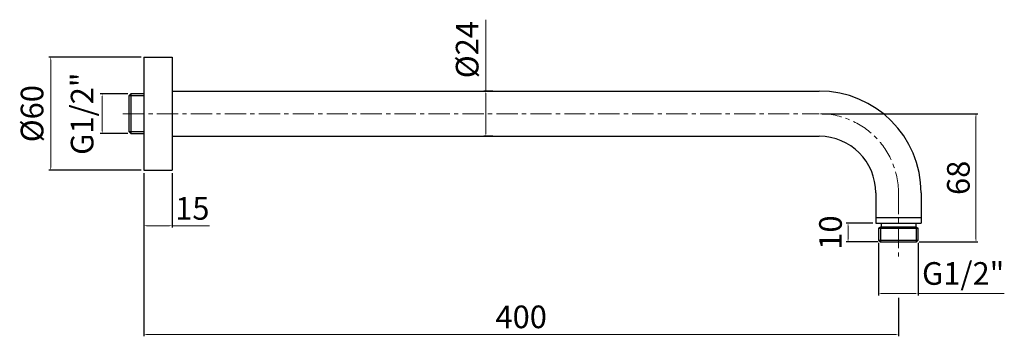
# Model space of a CAD drawing. Units: millimetres. Extents: x 2660 to 3182, y -485 to -317.
import ezdxf

# ---------------------------------------------------------------- set-up
doc = ezdxf.new("R2010")
doc.units = ezdxf.units.MM
doc.linetypes.add('ACAD_ISO10W100', pattern=[18, 12, -3, 0, -3])
doc.linetypes.add('CENTER', pattern=[0.6, 0.375, -0.075, 0.075, -0.075])
doc.layers.add('ASSE', color=1, linetype='ACAD_ISO10W100', lineweight=13)
doc.layers.add('COSTRUZIONE', color=4, linetype='Continuous', lineweight=13)
doc.styles.add('ISO', font='tahoma.ttf')
doc.dimstyles.new('ISO-25', dxfattribs={"dimtxt": 12, "dimasz": 1.5, "dimexe": 1, "dimexo": 1.5, "dimgap": 1.5, "dimtad": 1, "dimtxsty": 'ISO', "dimcen": 2.5, "dimclrd": 7, "dimclre": 7, "dimclrt": 7, "dimadec": 0, "dimazin": 0, "dimtfac": 1, "dimtmove": 0, "dimatfit": 3, "dimfxl": 1, "dimlwd": 13, "dimarcsym": 0})

# ---------------------------------------------------------------- blocks, each defined once
blk = doc.blocks.new('*D162')
at = {"layer": 'COSTRUZIONE', "color": 7, "lineweight": -2, "transparency": 16777216}
for p, q in [((2726.2, -398.12), (2726.2, -484.6)), ((3126.2, -464.27), (3126.2, -484.6))]:
    blk.add_line(p, q, dxfattribs=at)
at = {"layer": 'COSTRUZIONE', "color": 7, "lineweight": 13, "transparency": 16777216}
blk.add_line((2727.7, -483.6), (3124.7, -483.6), dxfattribs=at)
at = {"layer": 'COSTRUZIONE', "color": 7, "transparency": 16777216}
for points in [[(2727.7, -483.35), (2727.7, -483.85), (2726.2, -483.6)], [(3124.7, -483.35), (3124.7, -483.85), (3126.2, -483.6)]]:
    blk.add_solid(points, dxfattribs=at)
at = {"layer": 'Defpoints', "color": 0, "transparency": 16777216}
for p in [(2726.2, -396.62), (3126.2, -462.77), (3126.2, -483.6)]:
    blk.add_point(p, dxfattribs=at)
at = {"layer": 'COSTRUZIONE', "color": 7, "transparency": 16777216, "insert": (2926.2, -475.85), "char_height": 12, "attachment_point": 5, "style": 'ISO'}
blk.add_mtext('400', dxfattribs=at)
blk = doc.blocks.new('*D163')
at = {"layer": 'COSTRUZIONE', "color": 7, "lineweight": -2, "transparency": 16777216}
for p, q in [((2726.2, -398.12), (2726.2, -427.01)), ((2741.2, -398.12), (2741.2, -427.01))]:
    blk.add_line(p, q, dxfattribs=at)
at = {"layer": 'COSTRUZIONE', "color": 7, "lineweight": 13, "transparency": 16777216}
for p, q in [((2727.7, -426.01), (2739.7, -426.01)), ((2741.2, -426.01), (2761.04, -426.01))]:
    blk.add_line(p, q, dxfattribs=at)
at = {"layer": 'COSTRUZIONE', "color": 7, "transparency": 16777216}
for points in [[(2727.7, -425.76), (2727.7, -426.26), (2726.2, -426.01)], [(2739.7, -425.76), (2739.7, -426.26), (2741.2, -426.01)]]:
    blk.add_solid(points, dxfattribs=at)
at = {"layer": 'Defpoints', "color": 0, "transparency": 16777216}
for p in [(2726.2, -396.62), (2741.2, -396.62), (2741.2, -426.01)]:
    blk.add_point(p, dxfattribs=at)
at = {"layer": 'COSTRUZIONE', "color": 7, "transparency": 16777216, "insert": (2751.87, -418.36), "char_height": 12, "attachment_point": 5, "style": 'ISO'}
blk.add_mtext('15', dxfattribs=at)
blk = doc.blocks.new('*D165')
at = {"layer": 'COSTRUZIONE', "color": 7, "lineweight": -2, "transparency": 16777216}
for p, q in [((2724.7, -336.62), (2675.78, -336.62)), ((2724.7, -396.62), (2675.78, -396.62))]:
    blk.add_line(p, q, dxfattribs=at)
at = {"layer": 'COSTRUZIONE', "color": 7, "lineweight": 13, "transparency": 16777216}
blk.add_line((2676.78, -338.12), (2676.78, -395.12), dxfattribs=at)
at = {"layer": 'COSTRUZIONE', "color": 7, "transparency": 16777216}
for points in [[(2676.53, -338.12), (2677.03, -338.12), (2676.78, -336.62)], [(2676.53, -395.12), (2677.03, -395.12), (2676.78, -396.62)]]:
    blk.add_solid(points, dxfattribs=at)
at = {"layer": 'Defpoints', "color": 0, "transparency": 16777216}
for p in [(2726.2, -336.62), (2676.78, -396.62), (2726.2, -396.62)]:
    blk.add_point(p, dxfattribs=at)
at = {"layer": 'COSTRUZIONE', "color": 7, "transparency": 16777216, "insert": (2668.45, -366.62), "char_height": 12, "attachment_point": 5, "rotation": 90, "style": 'ISO'}
blk.add_mtext('%%C60', dxfattribs=at)
blk = doc.blocks.new('*D166')
at = {"layer": 'COSTRUZIONE', "color": 7, "lineweight": -2, "transparency": 16777216}
for p, q in [((2717.7, -356.12), (2703.06, -356.12)), ((2717.7, -377.12), (2703.06, -377.12))]:
    blk.add_line(p, q, dxfattribs=at)
at = {"layer": 'COSTRUZIONE', "color": 7, "lineweight": 13, "transparency": 16777216}
blk.add_line((2704.06, -357.62), (2704.06, -375.62), dxfattribs=at)
at = {"layer": 'COSTRUZIONE', "color": 7, "transparency": 16777216}
for points in [[(2703.81, -357.62), (2704.31, -357.62), (2704.06, -356.12)], [(2703.81, -375.62), (2704.31, -375.62), (2704.06, -377.12)]]:
    blk.add_solid(points, dxfattribs=at)
at = {"layer": 'Defpoints', "color": 0, "transparency": 16777216}
for p in [(2719.2, -356.12), (2704.06, -377.12), (2719.2, -377.12)]:
    blk.add_point(p, dxfattribs=at)
at = {"layer": 'COSTRUZIONE', "color": 7, "transparency": 16777216, "insert": (2694.98, -366.62), "char_height": 12, "attachment_point": 5, "rotation": 90, "style": 'ISO'}
blk.add_mtext('G1/2"', dxfattribs=at)
blk = doc.blocks.new('*D167')
at = {"layer": 'COSTRUZIONE', "color": 7, "lineweight": 13, "transparency": 16777216}
for p, q in [((2907.45, -354.62), (2907.45, -316.82)), ((2907.45, -377.12), (2907.45, -356.12))]:
    blk.add_line(p, q, dxfattribs=at)
at = {"layer": 'COSTRUZIONE', "color": 7, "lineweight": -2, "transparency": 16777216}
for p, q in [((2911.2, -354.62), (2906.45, -354.62)), ((2911.2, -378.62), (2906.45, -378.62))]:
    blk.add_line(p, q, dxfattribs=at)
at = {"layer": 'COSTRUZIONE', "color": 7, "transparency": 16777216}
for points in [[(2907.2, -356.12), (2907.7, -356.12), (2907.45, -354.62)], [(2907.2, -377.12), (2907.7, -377.12), (2907.45, -378.62)]]:
    blk.add_solid(points, dxfattribs=at)
at = {"layer": 'Defpoints', "color": 0, "transparency": 16777216}
for p in [(2912.7, -354.62), (2907.45, -378.62), (2912.7, -378.62)]:
    blk.add_point(p, dxfattribs=at)
at = {"layer": 'COSTRUZIONE', "color": 7, "transparency": 16777216, "insert": (2899.11, -332.69), "char_height": 12, "attachment_point": 5, "rotation": 90, "style": 'ISO'}
blk.add_mtext('%%C24', dxfattribs=at)
blk = doc.blocks.new('*D168')
at = {"layer": 'COSTRUZIONE', "color": 7, "lineweight": -2, "transparency": 16777216}
for p, q in [((3085.7, -366.62), (3168.31, -366.62)), ((3137.2, -434.62), (3168.31, -434.62))]:
    blk.add_line(p, q, dxfattribs=at)
at = {"layer": 'COSTRUZIONE', "color": 7, "lineweight": 13, "transparency": 16777216}
blk.add_line((3167.31, -368.12), (3167.31, -433.12), dxfattribs=at)
at = {"layer": 'COSTRUZIONE', "color": 7, "transparency": 16777216}
for points in [[(3167.06, -368.12), (3167.56, -368.12), (3167.31, -366.62)], [(3167.06, -433.12), (3167.56, -433.12), (3167.31, -434.62)]]:
    blk.add_solid(points, dxfattribs=at)
at = {"layer": 'Defpoints', "color": 0, "transparency": 16777216}
for p in [(3084.2, -366.62), (3135.7, -434.62), (3167.31, -434.62)]:
    blk.add_point(p, dxfattribs=at)
at = {"layer": 'COSTRUZIONE', "color": 7, "transparency": 16777216, "insert": (3159.53, -400.62), "char_height": 12, "attachment_point": 5, "rotation": 90, "style": 'ISO'}
blk.add_mtext('68', dxfattribs=at)
blk = doc.blocks.new('*D169')
at = {"layer": 'COSTRUZIONE', "color": 7, "lineweight": -2, "transparency": 16777216}
for p, q in [((3112.7, -424.62), (3098.48, -424.62)), ((3115.2, -434.62), (3098.48, -434.62))]:
    blk.add_line(p, q, dxfattribs=at)
at = {"layer": 'COSTRUZIONE', "color": 7, "lineweight": 13, "transparency": 16777216}
blk.add_line((3099.48, -426.12), (3099.48, -433.12), dxfattribs=at)
at = {"layer": 'COSTRUZIONE', "color": 7, "transparency": 16777216}
for points in [[(3099.23, -426.12), (3099.73, -426.12), (3099.48, -424.62)], [(3099.23, -433.12), (3099.73, -433.12), (3099.48, -434.62)]]:
    blk.add_solid(points, dxfattribs=at)
at = {"layer": 'Defpoints', "color": 0, "transparency": 16777216}
for p in [(3114.2, -424.62), (3099.48, -434.62), (3116.7, -434.62)]:
    blk.add_point(p, dxfattribs=at)
at = {"layer": 'COSTRUZIONE', "color": 7, "transparency": 16777216, "insert": (3091.73, -429.62), "char_height": 12, "attachment_point": 5, "rotation": 90, "style": 'ISO'}
blk.add_mtext('10', dxfattribs=at)
blk = doc.blocks.new('*D170')
at = {"layer": 'COSTRUZIONE', "color": 7, "lineweight": -2, "transparency": 16777216}
for p, q in [((3115.7, -435.12), (3115.7, -462.93)), ((3136.7, -435.12), (3136.7, -462.93))]:
    blk.add_line(p, q, dxfattribs=at)
at = {"layer": 'COSTRUZIONE', "color": 7, "lineweight": 13, "transparency": 16777216}
for p, q in [((3117.2, -461.93), (3135.2, -461.93)), ((3136.7, -461.93), (3182.27, -461.93))]:
    blk.add_line(p, q, dxfattribs=at)
at = {"layer": 'COSTRUZIONE', "color": 7, "transparency": 16777216}
for points in [[(3117.2, -461.68), (3117.2, -462.18), (3115.7, -461.93)], [(3135.2, -461.68), (3135.2, -462.18), (3136.7, -461.93)]]:
    blk.add_solid(points, dxfattribs=at)
at = {"layer": 'Defpoints', "color": 0, "transparency": 16777216}
for p in [(3115.7, -433.62), (3136.7, -433.62), (3136.7, -461.93)]:
    blk.add_point(p, dxfattribs=at)
at = {"layer": 'COSTRUZIONE', "color": 7, "transparency": 16777216, "insert": (3160.51, -452.85), "char_height": 12, "attachment_point": 5, "style": 'ISO'}
blk.add_mtext('G1/2"', dxfattribs=at)

msp = doc.modelspace()

# ---------------------------------------------------------------- linework, layer by layer
for p, q in [((2726.2, -336.62), (2741.2, -336.62)), ((2726.2, -336.62), (2726.2, -396.62)), ((2741.2, -336.62), (2741.2, -396.62)), ((2741.2, -354.62), (3084.2, -354.62)), ((2719.2, -356.12), (2718.2, -357.12)), ((2718.2, -357.12), (2718.2, -376.12)), ((2726.2, -357.12), (2718.2, -357.12)), ((2719.2, -356.12), (2719.2, -377.12)), ((2726.2, -356.12), (2719.2, -356.12)), ((2718.2, -376.12), (2726.2, -376.12)), ((2719.2, -377.12), (2718.2, -376.12)), ((2719.2, -377.12), (2726.2, -377.12)), ((2741.2, -378.62), (3084.2, -378.62)), ((2726.2, -396.62), (2741.2, -396.62)), ((3114.2, -408.62), (3114.2, -424.62)), ((3138.2, -408.62), (3138.2, -424.62)), ((3114.2, -421.62), (3138.2, -421.62)), ((3114.2, -424.62), (3138.2, -424.62)), ((3117, -426.62), (3115.7, -427.37)), ((3115.7, -427.37), (3115.7, -433.62)), ((3115.7, -427.37), (3136.7, -427.37)), ((3116.7, -426.793), (3116.7, -434.62)), ((3117, -424.62), (3117, -426.62)), ((3117, -426.62), (3135.4, -426.62)), ((3135.4, -424.62), (3135.4, -426.62)), ((3135.4, -426.62), (3136.7, -427.37)), ((3135.7, -434.62), (3135.7, -426.793)), ((3136.7, -433.62), (3136.7, -427.37)), ((3115.7, -433.62), (3136.7, -433.62)), ((3115.7, -433.62), (3116.7, -434.62)), ((3116.7, -434.62), (3135.7, -434.62)), ((3136.7, -433.62), (3135.7, -434.62))]:
    msp.add_line(p, q)
for radius in [54, 30]:
    msp.add_arc((3084.2, -408.62), radius, 0, 90)
at = {"layer": 'ASSE', "color": 7, "linetype": 'CENTER', "ltscale": 30}
for p, q in [((2715.09, -366.62), (3084.2, -366.62)), ((3126.2, -408.62), (3126.2, -443.602))]:
    msp.add_line(p, q, dxfattribs=at)
msp.add_arc((3084.2, -408.62), 42, 0, 90, dxfattribs=at)

# ---------------------------------------------------------------- dimensions: what is measured, and where the dimension line sits
at = {"layer": 'COSTRUZIONE'}
for base, p1, p2, angle, text, picture, middle in [((2907.45, -378.62), (2912.7, -354.62), (2912.7, -378.62), 90, '%%C<>', '*D167', (2907.45, -332.693)), ((2704.057, -377.12), (2719.2, -356.12), (2719.2, -377.12), 90, 'G1/2"', '*D166', (2704.057, -366.62)), ((3136.7, -461.928), (3115.7, -433.62), (3136.7, -433.62), 180, 'G1/2"', '*D170', (3160.51, -461.928))]:
    dim = msp.add_linear_dim(base=base, p1=p1, p2=p2, angle=angle, text=text, dimstyle='ISO-25', dxfattribs=at)
    dim.commit()
    dim.dimension.update_dxf_attribs({"geometry": picture, "text_midpoint": middle, "dimtype": 160})
dim = msp.add_linear_dim(base=(2676.784, -396.62), p1=(2726.2, -336.62), p2=(2726.2, -396.62), angle=90, text='%%C<>', dimstyle='ISO-25', dxfattribs=at)
dim.commit()
dim.dimension.update_dxf_attribs({"geometry": '*D165', "text_midpoint": (2668.446, -366.62)})
dim = msp.add_linear_dim(base=(3167.308, -434.62), p1=(3084.2, -366.62), p2=(3135.7, -434.62), angle=90, dimstyle='ISO-25', dxfattribs=at)
dim.commit()
dim.dimension.update_dxf_attribs({"geometry": '*D168', "text_midpoint": (3159.534, -400.62)})
for base, p2, picture, middle in [((3126.2, -483.596), (3126.2, -462.765), '*D162', (2926.2, -475.85)), ((2741.2, -426.006), (2741.2, -396.62), '*D163', (2751.868, -418.361))]:
    dim = msp.add_linear_dim(base=base, p1=(2726.2, -396.62), p2=p2, dimstyle='ISO-25', dxfattribs=at)
    dim.commit()
    dim.dimension.update_dxf_attribs({"geometry": picture, "text_midpoint": middle})
dim = msp.add_linear_dim(base=(3099.476, -434.62), p1=(3114.2, -424.62), p2=(3116.7, -434.62), angle=90, dimstyle='ISO-25', dxfattribs=at)
dim.commit()
dim.dimension.update_dxf_attribs({"geometry": '*D169', "text_midpoint": (3099.476, -429.62), "dimtype": 160})

doc.saveas('drawing.dxf')
